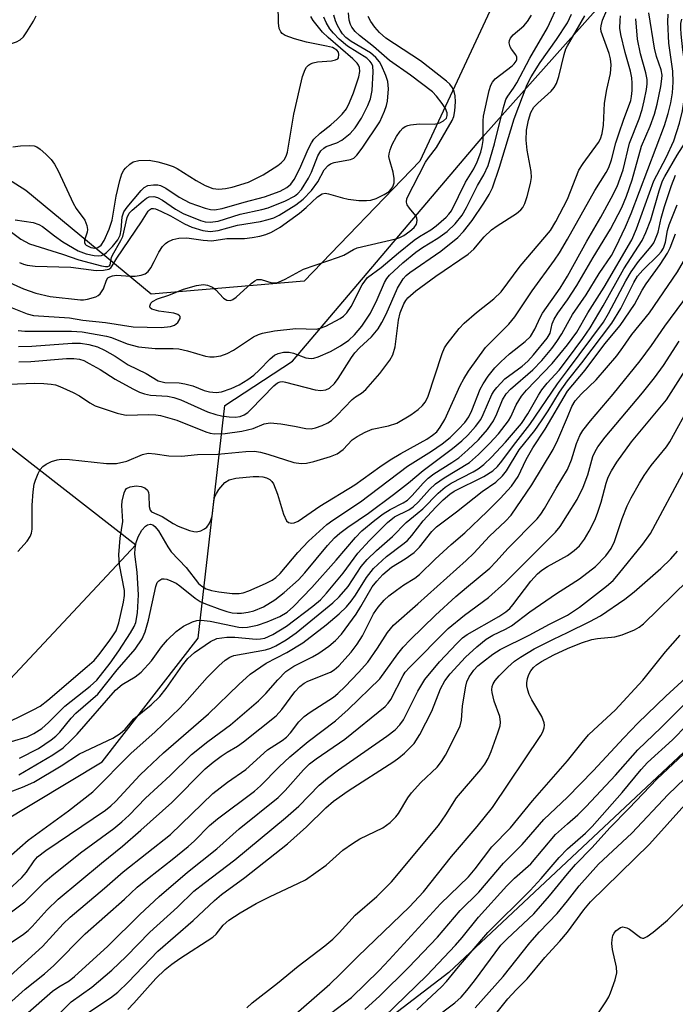
# Model space of a CAD drawing. Units: inches. Extents: x 1273764 to 1279764, y 521452 to 525452.
# Drawn here: x 1274895 to 1275021, y 523378 to 523567 of the extents above; entities that cross this region are included whole.
import ezdxf

# ---------------------------------------------------------------- set-up
doc = ezdxf.new("R2010")
doc.units = ezdxf.units.IN
doc.header["$MEASUREMENT"] = 0
for name, color, linetype in [('NTRL-Trees', 3, 'Continuous'), ('TRANS-Parking Lot', 4, 'Continuous'), ('Undefined', 1, 'Continuous')]:
    doc.layers.add(name, color=color, linetype=linetype)

msp = doc.modelspace()

# ---------------------------------------------------------------- linework, layer by layer
at = {"layer": 'NTRL-Trees'}
msp.add_lwpolyline([(1275411.48, 523791.31), (1274977.28, 523384.04), (1274938.22, 523354.09), (1274900.46, 523337.16), (1274875.72, 523351.49), (1274867.9, 523380.13), (1274884.83, 523408.78), (1274910.87, 523424.4), (1274929.25, 523448.1), (1274934.39, 523492.75), (1274947.33, 523501.23), (1274983.79, 523544.2), (1275050.86, 523619.46)], dxfattribs=at)
at = {"layer": 'TRANS-Parking Lot'}
msp.add_lwpolyline([(1274999.54, 523599.18), (1274971.76, 523539.57), (1274949.58, 523516.54), (1274920.22, 523514.08), (1274896.25, 523533.91), (1274823.67, 523579.9)], dxfattribs=at)
msp.add_polyline3d([(1274770.87, 523581.99, 0), (1274844.19, 523507.05, 0), (1274850.51, 523509.56, 0), (1274866.63, 523505.52, 0), (1274917.31, 523466.05, 0), (1274856.14, 523400.69, 0), (1274842.43, 523382.27, 0), (1274832.87, 523350.21, 0), (1274828.52, 523320.23, 0), (1274821, 523298.51, 0), (1274809.58, 523284.02, 0), (1274787.76, 523282.72, 0), (1274772.19, 523288.22, 0), (1274756.66, 523304.68, 0), (1274746.61, 523315.93, 0), (1274723.07, 523343.26, 0), (1274653.62, 523412.43, 0), (1274639.07, 523431.53, 0), (1274645.72, 523441.83, 0), (1274582.78, 523495.53, 0)], dxfattribs=at)
at = {"layer": 'Undefined'}
for points, elevation in [([(1274893.73, 523542.31), (1274895.19, 523542.49), (1274896.98, 523542.57), (1274897.83, 523542.49), (1274898.34, 523542.3), (1274899.01, 523541.85), (1274900.06, 523540.9), (1274901.06, 523539.89), (1274901.75, 523538.99), (1274902.43, 523537.68), (1274905.29, 523531.48), (1274905.91, 523530.47), (1274907.55, 523528.23), (1274907.92, 523527.25), (1274908.03, 523526.48), (1274907.98, 523525.96), (1274907.48, 523524.42), (1274907.47, 523523.94), (1274907.6, 523523.62), (1274907.77, 523523.44), (1274908.66, 523523.01), (1274909.43, 523522.87), (1274910.06, 523522.98), (1274910.65, 523523.42), (1274911.26, 523524.35), (1274912.2, 523526.54), (1274912.79, 523528.21), (1274913.55, 523532.85), (1274914.27, 523535.84), (1274914.66, 523537.12), (1274914.99, 523537.8), (1274915.32, 523538.23), (1274916.14, 523538.96), (1274916.83, 523539.39), (1274917.87, 523539.68), (1274919.85, 523539.72), (1274921.5, 523539.45), (1274923.14, 523538.98), (1274924.46, 523538.5), (1274925.23, 523538.12), (1274928.88, 523535.82), (1274930.63, 523534.87), (1274932.05, 523534.33), (1274933.21, 523534.19), (1274934.49, 523534.31), (1274935.79, 523534.57), (1274938.93, 523535.52), (1274941.71, 523536.91), (1274944.5, 523538.72), (1274945.17, 523539.23), (1274945.72, 523539.81), (1274946.09, 523540.49), (1274946.35, 523541.26), (1274947.62, 523548.57), (1274949.28, 523555.8), (1274949.73, 523557.14), (1274950.02, 523557.57), (1274950.38, 523557.92), (1274950.79, 523558.2), (1274951.28, 523558.4), (1274952.14, 523558.56), (1274954.81, 523558.78), (1274955.6, 523558.96), (1274956, 523559.19), (1274956.12, 523559.36), (1274956.24, 523560.01), (1274956.12, 523560.45), (1274955.85, 523560.82), (1274955.02, 523561.31), (1274953.88, 523561.62), (1274950.03, 523562.35), (1274947.72, 523562.97), (1274945.96, 523563.62), (1274945.33, 523564.03), (1274945.07, 523564.35), (1274944.8, 523564.98), (1274944.65, 523566.09), (1274944.5, 523573.07)], 344), ([(1274894.86, 523504), (1274897.39, 523504.08), (1274905.11, 523504.7), (1274906.68, 523504.67), (1274908.29, 523504.42), (1274909.95, 523503.96), (1274911.29, 523503.35), (1274913.37, 523502.16), (1274915.85, 523500.49), (1274919.27, 523498.84), (1274921.61, 523497.43), (1274922.85, 523497.15), (1274925.61, 523497.06), (1274926.68, 523496.9), (1274928.25, 523496.47), (1274930.39, 523495.62), (1274931.4, 523495.31), (1274932.68, 523495.22), (1274933.73, 523495.37), (1274935.59, 523495.97), (1274937.09, 523496.7), (1274938.77, 523497.71), (1274939.91, 523498.53), (1274940.96, 523499.47), (1274943.05, 523501.65), (1274943.9, 523502.34), (1274944.61, 523502.71), (1274945.64, 523502.94), (1274946.71, 523502.95), (1274947.52, 523502.75), (1274949.92, 523501.88), (1274950.9, 523501.76), (1274951.41, 523501.81), (1274952.22, 523502.05), (1274954.61, 523503.1), (1274956.51, 523504.15), (1274958.1, 523505.25), (1274959.2, 523506.25), (1274960.62, 523507.95), (1274961.54, 523509.24), (1274962.25, 523510.43), (1274963.56, 523513.01), (1274964.98, 523516.31), (1274965.42, 523517.04), (1274965.95, 523517.68), (1274968.5, 523520.05), (1274970.94, 523522.12), (1274972.25, 523523.03), (1274975.18, 523524.76), (1274976.94, 523526.05), (1274978.51, 523527.53), (1274979.82, 523529.21), (1274980.67, 523530.7), (1274982.8, 523534.87), (1274984, 523536.96), (1274984.8, 523538.75), (1274986.06, 523542.9), (1274987.75, 523549.85), (1274988.22, 523551.38), (1274988.57, 523552.03), (1274989.69, 523553.53), (1274990.32, 523554.53), (1274992.83, 523559.26), (1274996.18, 523565.08), (1274998.4, 523569.96)], 358), ([(1275000, 523532.29), (1275002.22, 523537.8), (1275003.05, 523539.12), (1275005.94, 523543.11), (1275006.34, 523543.84), (1275006.67, 523544.87), (1275006.92, 523546.44), (1275007.14, 523550.69), (1275007.58, 523553.3), (1275008.26, 523556.38), (1275008.38, 523558.04), (1275008.29, 523559.14), (1275008.04, 523560.21), (1275006.49, 523564.41), (1275006.41, 523564.95), (1275006.45, 523565.49), (1275006.74, 523566.57), (1275008.41, 523570.41)], 364), ([(1274891.84, 523516.86), (1274895.77, 523515.07), (1274898.17, 523514.23), (1274900.88, 523513.61), (1274906.68, 523512.96), (1274907.27, 523512.95), (1274908.08, 523513.07), (1274909.64, 523513.57), (1274910.1, 523513.82), (1274910.51, 523514.15), (1274911.11, 523515.07), (1274911.67, 523516.77), (1274911.95, 523517.16), (1274912.3, 523517.41), (1274912.85, 523517.59), (1274913.63, 523517.69), (1274916.31, 523517.5), (1274917.19, 523517.52), (1274918.31, 523517.69), (1274919.08, 523517.95), (1274919.68, 523518.43), (1274920.16, 523519.08), (1274920.83, 523520.29), (1274921.73, 523522.14), (1274922.42, 523523.19), (1274922.98, 523523.78), (1274923.43, 523524.11), (1274924.43, 523524.56), (1274925.57, 523524.77), (1274927.07, 523524.83), (1274930.23, 523524.39), (1274931.85, 523524.31), (1274934.75, 523524.72), (1274938.16, 523524.75), (1274939.62, 523524.9), (1274941.06, 523525.15), (1274942.2, 523525.5), (1274943.31, 523525.94), (1274945, 523526.93), (1274948.67, 523529.6), (1274949.98, 523530.69), (1274952.1, 523532.69), (1274953.05, 523533.29), (1274953.62, 523533.39), (1274954.25, 523533.31), (1274956.92, 523532.5), (1274958.03, 523532.25), (1274960.06, 523532.04), (1274961.5, 523531.98), (1274962.33, 523532.07), (1274963.34, 523532.4), (1274964.89, 523533.15), (1274965.84, 523533.76), (1274966.2, 523534.11), (1274966.57, 523534.66), (1274966.79, 523535.4), (1274966.84, 523536.2), (1274966.64, 523537.41), (1274965.89, 523539.87), (1274965.82, 523540.44), (1274965.86, 523540.96), (1274966.04, 523541.73), (1274966.44, 523542.75), (1274967.29, 523544.3), (1274967.94, 523545.27), (1274968.5, 523545.87), (1274968.93, 523546.18), (1274969.41, 523546.41), (1274969.95, 523546.54), (1274971.68, 523546.7), (1274974.5, 523546.65), (1274975.57, 523546.87), (1274976.28, 523547.25), (1274976.82, 523547.79), (1274976.99, 523548.32), (1274976.94, 523548.83), (1274976.63, 523549.62), (1274976, 523550.61), (1274974.95, 523552.01), (1274974.17, 523552.83), (1274969.96, 523556.01), (1274965.94, 523558.85), (1274962.83, 523561.5), (1274960.14, 523563.62), (1274959.37, 523564.4), (1274958.72, 523565.26), (1274958.46, 523565.72), (1274958.2, 523566.55), (1274958.08, 523567.98)], 352), ([(1275000, 523490.49), (1275000.86, 523492.52), (1275001.52, 523493.62), (1275002.68, 523494.94), (1275005.52, 523497.61), (1275009.46, 523502.22), (1275010.66, 523503.81), (1275012.34, 523506.32), (1275015.75, 523510.51), (1275021.11, 523518.31), (1275022.27, 523520.3), (1275025.59, 523526.62), (1275026.19, 523528.15), (1275027.08, 523531.47), (1275027.71, 523533.33), (1275031.49, 523540.97), (1275032.57, 523543.5), (1275034.4, 523548.47), (1275037.2, 523554.34), (1275039.67, 523558.04), (1275047.66, 523568.5)], 384), ([(1275000, 523512.99), (1275001.81, 523515.72), (1275004.92, 523521.06), (1275008.26, 523526.51), (1275010.47, 523530.67), (1275011.35, 523532.86), (1275012.39, 523535.95), (1275014.23, 523542.4), (1275015.86, 523546.23), (1275016.67, 523548.56), (1275017.18, 523550.5), (1275017.9, 523553.89), (1275018.13, 523555.3), (1275018.14, 523556.05), (1275017.95, 523557.06), (1275017.07, 523559.62), (1275016.68, 523561.23), (1275015.63, 523568)], 370), ([(1274872.67, 523566.77), (1274873.91, 523566.2), (1274875.09, 523565.51), (1274877.57, 523563.7), (1274878.79, 523563.05), (1274880.19, 523562.72), (1274883.08, 523562.58), (1274883.83, 523562.43), (1274884.21, 523562.19), (1274884.5, 523561.85), (1274885.17, 523560.48), (1274885.56, 523560.04), (1274886.1, 523560.08), (1274888.21, 523560.94), (1274890.43, 523561.3), (1274893.31, 523562.03), (1274894.43, 523562.4), (1274895.17, 523562.79), (1274895.77, 523563.39), (1274896.45, 523564.35), (1274897.72, 523566.37), (1274898.21, 523567.43)], 342), ([(1274890.89, 523527.85), (1274895.27, 523524.63), (1274896.92, 523523.72), (1274903.23, 523521.75), (1274906.38, 523520.67), (1274910.76, 523519.51), (1274911.53, 523519.36), (1274911.97, 523519.36), (1274912.25, 523519.49), (1274912.39, 523519.68), (1274912.66, 523521.07), (1274912.83, 523521.55), (1274914.45, 523524.35), (1274914.8, 523525.11), (1274915.65, 523528.76), (1274916.03, 523529.58), (1274916.6, 523530.16), (1274918.73, 523531.97), (1274919.38, 523532.46), (1274919.84, 523532.69), (1274920.75, 523532.78), (1274921.46, 523532.61), (1274922.41, 523532.07), (1274924.91, 523530.35), (1274926.41, 523529.53), (1274929.68, 523528.2), (1274930.62, 523527.94), (1274931.57, 523527.86), (1274933.09, 523528.06), (1274937.3, 523529.42), (1274941.44, 523530.28), (1274942.69, 523530.62), (1274946.01, 523531.93), (1274947.71, 523532.87), (1274948.34, 523533.37), (1274949.04, 523534.13), (1274950.43, 523536.27), (1274951, 523537.43), (1274952.17, 523540.56), (1274952.74, 523541.53), (1274953.33, 523542.07), (1274953.79, 523542.33), (1274955.82, 523543.04), (1274956.81, 523543.56), (1274958.38, 523544.85), (1274959.31, 523545.92), (1274960.55, 523547.8), (1274961.77, 523550.19), (1274962.29, 523551.52), (1274962.59, 523553.06), (1274962.82, 523556.64), (1274962.7, 523557.75), (1274962.46, 523558.33), (1274962.15, 523558.74), (1274961.55, 523559.26), (1274957.87, 523561.59), (1274956.29, 523562.93), (1274955.17, 523564.1), (1274954.51, 523564.92), (1274953.77, 523566.11), (1274953.34, 523567.15)], 348), ([(1274892.67, 523511.81), (1274896.52, 523510.3), (1274897.72, 523509.95), (1274904.62, 523509.5), (1274907.15, 523509.05), (1274911.53, 523508.61), (1274916.81, 523507.78), (1274922.17, 523507.69), (1274923.94, 523507.85), (1274924.73, 523508.14), (1274925.33, 523508.63), (1274925.79, 523509.42), (1274925.79, 523509.77), (1274925.69, 523509.92), (1274925.33, 523510.16), (1274924.58, 523510.41), (1274921.7, 523510.79), (1274920.37, 523511.17), (1274920.05, 523511.44), (1274919.98, 523511.78), (1274920.17, 523512.35), (1274920.48, 523512.68), (1274921.44, 523513.16), (1274923.62, 523513.87), (1274926.43, 523515.02), (1274928.91, 523515.7), (1274930.29, 523515.91), (1274931.07, 523515.81), (1274932.02, 523515.39), (1274932.65, 523514.92), (1274934.13, 523513.31), (1274934.77, 523512.94), (1274935.44, 523512.87), (1274935.89, 523513.04), (1274936.57, 523513.49), (1274939.43, 523516.11), (1274940.11, 523516.62), (1274940.58, 523516.85), (1274941.32, 523516.88), (1274943.37, 523516.24), (1274944.1, 523516.22), (1274944.62, 523516.34), (1274945.9, 523516.91), (1274949.45, 523518.88), (1274956.14, 523521.12), (1274957.16, 523521.56), (1274959.02, 523522.62), (1274959.75, 523522.94), (1274967.11, 523524.67), (1274967.93, 523524.95), (1274968.67, 523525.33), (1274969.83, 523526.11), (1274970.64, 523526.84), (1274971.07, 523527.48), (1274971.25, 523528.17), (1274971.18, 523528.62), (1274970.95, 523529.06), (1274969.74, 523530.54), (1274969.3, 523531.2), (1274969.15, 523531.66), (1274969.27, 523532.42), (1274972.85, 523539.36), (1274973.41, 523540.2), (1274974.94, 523542.19), (1274977.94, 523547.33), (1274978.24, 523548.08), (1274978.46, 523549.19), (1274978.58, 523550.91), (1274978.5, 523552.04), (1274978.31, 523552.87), (1274977.97, 523553.63), (1274977.45, 523554.29), (1274976.83, 523554.87), (1274971.89, 523558.77), (1274965.2, 523563.14), (1274963.98, 523564.19), (1274963.1, 523565.2), (1274962.34, 523566.31), (1274961.82, 523567.29)], 354), ([(1274894.2, 523528.33), (1274897.66, 523527.78), (1274898.74, 523527.44), (1274899.46, 523527), (1274901.71, 523525.25), (1274903.33, 523524.11), (1274906.25, 523522.39), (1274907.77, 523521.79), (1274909.3, 523521.44), (1274910.16, 523521.4), (1274910.71, 523521.48), (1274911.15, 523521.64), (1274911.7, 523522.03), (1274912.86, 523523.19), (1274913.87, 523524.47), (1274914.31, 523525.37), (1274914.51, 523526.38), (1274914.67, 523528.85), (1274915, 523529.83), (1274915.64, 523530.74), (1274918.32, 523533.91), (1274918.94, 523534.51), (1274919.64, 523534.9), (1274920.69, 523535.04), (1274921.51, 523534.99), (1274922.04, 523534.87), (1274923.03, 523534.39), (1274925.62, 523532.68), (1274927.65, 523531.57), (1274930.57, 523530.55), (1274931.63, 523530.31), (1274932.41, 523530.25), (1274933.88, 523530.46), (1274938.09, 523531.68), (1274941.98, 523532.7), (1274944.98, 523533.82), (1274946.27, 523534.48), (1274947.01, 523535.12), (1274947.63, 523536.01), (1274948.72, 523538.13), (1274950.34, 523541.88), (1274950.98, 523543.07), (1274951.44, 523543.74), (1274952.65, 523544.94), (1274954.69, 523546.49), (1274955.92, 523547.57), (1274956.87, 523548.56), (1274957.66, 523549.6), (1274958.27, 523550.79), (1274959, 523552.65), (1274960.02, 523555.71), (1274960.24, 523556.74), (1274960.16, 523557.47), (1274959.99, 523557.92), (1274959.71, 523558.36), (1274958.9, 523559.18), (1274954.18, 523563.26), (1274953.11, 523564.29), (1274951.29, 523566.52), (1274950.87, 523567.25)], 346), ([(1274894.76, 523507.07), (1274896.02, 523506.94), (1274905, 523506.97), (1274907, 523506.83), (1274911.67, 523506.04), (1274912.65, 523505.73), (1274915.67, 523504.54), (1274917.81, 523503.98), (1274921.03, 523503.67), (1274924.49, 523503.66), (1274925.57, 523503.59), (1274927.19, 523503.23), (1274930.68, 523502.2), (1274931.49, 523502.06), (1274932.3, 523502.02), (1274933.62, 523502.21), (1274934.83, 523502.69), (1274936, 523503.35), (1274939.86, 523505.86), (1274940.8, 523506.33), (1274941.58, 523506.58), (1274943.9, 523507.02), (1274947.97, 523507.48), (1274951.93, 523507.37), (1274952.64, 523507.53), (1274953.7, 523507.95), (1274956.48, 523509.39), (1274957.13, 523509.86), (1274957.73, 523510.48), (1274958.55, 523511.68), (1274960.68, 523515.85), (1274961.17, 523516.58), (1274961.73, 523517.24), (1274964.34, 523519.14), (1274967.66, 523521.99), (1274970.64, 523524.41), (1274971.67, 523525.12), (1274973.83, 523526.39), (1274974.88, 523527.16), (1274976.8, 523528.82), (1274977.32, 523529.38), (1274977.78, 523530.06), (1274980.48, 523535.55), (1274982.1, 523538.08), (1274982.69, 523539.39), (1274983.39, 523541.27), (1274983.68, 523542.36), (1274983.84, 523543.53), (1274983.85, 523547.29), (1274983.93, 523548.16), (1274985.04, 523553.06), (1274985.34, 523554.12), (1274985.63, 523554.7), (1274986.19, 523555.32), (1274989.42, 523557.8), (1274989.82, 523558.19), (1274990.19, 523558.72), (1274990.29, 523559.04), (1274990.29, 523559.48), (1274990.1, 523559.9), (1274989.3, 523561), (1274989.05, 523561.47), (1274988.87, 523562.21), (1274988.9, 523562.69), (1274989.1, 523563.14), (1274989.61, 523563.75), (1274991.63, 523565.47), (1274992.37, 523566.31), (1274993.16, 523567.54)], 356), ([(1274894.91, 523501.08), (1274897.17, 523501.17), (1274904.05, 523501.75), (1274905.44, 523501.73), (1274906.53, 523501.6), (1274907.34, 523501.33), (1274908.39, 523500.8), (1274910.46, 523499.61), (1274913.33, 523497.78), (1274916.71, 523495.9), (1274918.01, 523495.27), (1274919, 523494.94), (1274920.15, 523494.71), (1274923.35, 523494.5), (1274924.59, 523494.26), (1274925.91, 523493.78), (1274931.05, 523491.53), (1274932.64, 523490.99), (1274933.75, 523490.73), (1274935.19, 523490.54), (1274936.33, 523490.49), (1274937.33, 523490.64), (1274938.04, 523490.93), (1274938.75, 523491.4), (1274939.37, 523491.96), (1274943.75, 523496.51), (1274944.47, 523497.06), (1274944.97, 523497.26), (1274945.49, 523497.3), (1274946.01, 523497.21), (1274951.7, 523495.72), (1274952.74, 523495.61), (1274953.73, 523495.72), (1274954.43, 523496.05), (1274955.41, 523496.97), (1274956.1, 523497.91), (1274958.62, 523501.91), (1274959.28, 523502.84), (1274960.15, 523503.78), (1274962.49, 523505.9), (1274963.72, 523507.41), (1274964.48, 523508.64), (1274965.28, 523510.23), (1274967.43, 523515.23), (1274968.51, 523517), (1274969.11, 523517.64), (1274969.79, 523518.2), (1274975.74, 523522.27), (1274979.01, 523524.94), (1274980.07, 523526.06), (1274981.73, 523528.17), (1274984.01, 523531.47), (1274985.05, 523533.13), (1274985.64, 523534.41), (1274987, 523538.39), (1274989.82, 523547.69), (1274992.28, 523554.22), (1274993.07, 523555.73), (1274994.77, 523558.49), (1274997.89, 523562.85), (1275000, 523566.08)], 360), ([(1274895.04, 523520.14), (1274895.79, 523519.81), (1274896.5, 523519.61), (1274898.04, 523519.43), (1274904.84, 523519.21), (1274909.74, 523518.61), (1274911.13, 523518.65), (1274912.14, 523518.88), (1274912.51, 523519.13), (1274912.79, 523519.46), (1274913.66, 523520.96), (1274918.41, 523527.93), (1274919.66, 523529.95), (1274919.94, 523530.24), (1274920.32, 523530.45), (1274920.7, 523530.47), (1274921.11, 523530.39), (1274922.12, 523529.99), (1274923.94, 523529.1), (1274926.61, 523527.57), (1274928.04, 523526.92), (1274930.15, 523526.23), (1274931.58, 523526.08), (1274933.09, 523526.29), (1274936.82, 523527.3), (1274941.21, 523528), (1274942.65, 523528.34), (1274943.76, 523528.72), (1274944.76, 523529.17), (1274947.98, 523531.2), (1274949.38, 523532.27), (1274950.98, 523533.92), (1274952.19, 523535.6), (1274953.43, 523537.86), (1274954.15, 523538.7), (1274954.59, 523539.01), (1274955.31, 523539.29), (1274958.44, 523539.84), (1274959.08, 523540.15), (1274959.66, 523540.67), (1274960.7, 523542.06), (1274964.05, 523547.07), (1274964.98, 523549.12), (1274965.36, 523550.21), (1274965.56, 523551.06), (1274965.73, 523553.42), (1274965.62, 523554.81), (1274965.23, 523555.96), (1274964.4, 523557.86), (1274963.99, 523558.6), (1274963.3, 523559.43), (1274962.28, 523560.29), (1274958.6, 523562.5), (1274957.56, 523563.27), (1274956.92, 523563.98), (1274956.46, 523564.64), (1274955.93, 523565.57), (1274955.55, 523566.47), (1274955.28, 523567.52)], 350), ([(1275000, 523566.08), (1275000.77, 523567.71)], 360), ([(1275000, 523508.42), (1275001.01, 523510.18), (1275003.59, 523513.96), (1275006.12, 523518.03), (1275008.43, 523521.48), (1275009.28, 523523.04), (1275011.12, 523526.95), (1275012.2, 523529.49), (1275018.63, 523546.41), (1275019.35, 523548.69), (1275019.82, 523550.7), (1275020.16, 523552.63), (1275020.3, 523554.72), (1275020.2, 523556.77), (1275019.46, 523562.16), (1275019.25, 523566.25), (1275019.3, 523567.69)], 372), ([(1275000, 523561.66), (1275003.38, 523567.42)], 362), ([(1275000, 523524.6), (1275005.28, 523533.94), (1275007.42, 523537.36), (1275007.94, 523538.33), (1275008.47, 523539.82), (1275009.31, 523543.09), (1275009.9, 523544.99), (1275010.73, 523547.42), (1275012.16, 523551.19), (1275012.31, 523551.97), (1275012.4, 523553.08), (1275012.43, 523554.48), (1275012.36, 523555.49), (1275012.08, 523556.77), (1275011.06, 523560.35), (1275010.23, 523563.85), (1275010.07, 523565.02), (1275010.09, 523566.51), (1275010.21, 523567.38)], 366), ([(1275000, 523480.43), (1275000.78, 523482.33), (1275001.76, 523485.43), (1275002.42, 523486.95), (1275002.98, 523487.93), (1275004.46, 523489.8), (1275008.81, 523494.91), (1275013.94, 523501.27), (1275016.14, 523504.2), (1275018.7, 523507.93), (1275022.16, 523512.58), (1275023.1, 523514), (1275025.34, 523518.55), (1275028.12, 523523.38), (1275030.57, 523530.08), (1275033.96, 523536.72), (1275035.46, 523540.5), (1275038.36, 523547.08), (1275040.25, 523552.29), (1275041.09, 523553.98), (1275043.2, 523557.07), (1275046.72, 523561.19), (1275050.97, 523567.18)], 386), ([(1275000, 523501.59), (1275002.98, 523505.58), (1275004.34, 523507.6), (1275006.85, 523511.84), (1275010.8, 523518.91), (1275014.35, 523524.33), (1275015.07, 523525.9), (1275016, 523528.31), (1275017.59, 523533.86), (1275018.24, 523535.76), (1275018.67, 523536.61), (1275021.04, 523540.67), (1275022.67, 523543.22), (1275023.29, 523544.48), (1275023.72, 523545.81), (1275024.17, 523547.72), (1275024.94, 523553.67), (1275024.99, 523555.5), (1275024.63, 523561.09), (1275024.69, 523562.5), (1275025.05, 523563.87), (1275025.68, 523565.43), (1275026.47, 523566.83)], 376), ([(1275000, 523517.54), (1275003.71, 523524.19), (1275006.41, 523528.82), (1275008.4, 523532.45), (1275009.52, 523534.72), (1275010.67, 523537.88), (1275011.94, 523543.03), (1275013.73, 523547.68), (1275014.31, 523549.48), (1275014.72, 523551.09), (1275015.15, 523553.27), (1275015.28, 523554.36), (1275015.27, 523555.19), (1275015.07, 523556.5), (1275014.02, 523560.11), (1275013.41, 523562.96), (1275013.11, 523566.8)], 368), ([(1275000, 523504.32), (1275001.83, 523506.78), (1275003.95, 523510.5), (1275007.05, 523515.38), (1275012.33, 523524.46), (1275013.26, 523526.56), (1275016.6, 523535.75), (1275018.96, 523540.25), (1275020.41, 523543.45), (1275021.46, 523546.82), (1275022.09, 523549.21), (1275022.41, 523551.34), (1275022.8, 523554.8), (1275022.75, 523556.44), (1275022.13, 523560.88), (1275021.81, 523563.87), (1275021.72, 523565.06), (1275021.76, 523565.93), (1275021.94, 523566.76)], 374), ([(1274891.23, 523496.74), (1274897.99, 523497), (1274899.66, 523496.96), (1274901.09, 523496.82), (1274901.93, 523496.66), (1274902.72, 523496.39), (1274905.3, 523495.23), (1274906.55, 523494.56), (1274908.5, 523493.24), (1274909.51, 523492.67), (1274913.72, 523491.26), (1274914.57, 523491.03), (1274915.44, 523490.89), (1274919.8, 523491.02), (1274921.17, 523490.94), (1274922.02, 523490.8), (1274925.17, 523489.91), (1274930.75, 523487.69), (1274931.56, 523487.44), (1274932.39, 523487.3), (1274934.45, 523487.36), (1274937.64, 523487.81), (1274939.77, 523488.33), (1274941.93, 523489.19), (1274943.06, 523489.39), (1274945.11, 523489.2), (1274947.74, 523488.78), (1274949.91, 523488.31), (1274950.91, 523488.26), (1274951.72, 523488.43), (1274953.05, 523488.91), (1274954.08, 523489.39), (1274954.79, 523489.83), (1274955.85, 523490.79), (1274958.77, 523493.86), (1274959.43, 523494.38), (1274960.56, 523495.07), (1274961.4, 523495.82), (1274964.07, 523498.84), (1274966, 523501.42), (1274966.53, 523502.42), (1274967.03, 523503.99), (1274967.67, 523509.05), (1274967.97, 523510.45), (1274968.65, 523512.19), (1274969.02, 523512.82), (1274969.45, 523513.36), (1274970.96, 523514.69), (1274974.81, 523517.54), (1274981.01, 523521.72), (1274982.08, 523522.71), (1274984.08, 523525.05), (1274985.45, 523526.36), (1274986.56, 523527.18), (1274990.28, 523529.55), (1274991.09, 523530.21), (1274991.47, 523530.68), (1274991.83, 523531.43), (1274992.27, 523532.79), (1274992.97, 523535.28), (1274993.14, 523536.4), (1274993.07, 523537.56), (1274992.33, 523541.64), (1274992.11, 523543.56), (1274992.18, 523545.52), (1274992.54, 523547.42), (1274993.03, 523548.88), (1274993.6, 523549.87), (1274994.37, 523550.67), (1274996.9, 523552.97), (1274997.46, 523553.66), (1274997.92, 523554.41), (1274998.39, 523555.78), (1274999.37, 523560.01), (1274999.71, 523561.05), (1275000, 523561.66)], 362), ([(1275000, 523499.45), (1275006.91, 523508.7), (1275007.9, 523510.34), (1275011.18, 523516.6), (1275012.2, 523518.36), (1275013.63, 523520.32), (1275016.07, 523523.21), (1275016.55, 523523.91), (1275016.92, 523524.65), (1275017.37, 523525.93), (1275017.99, 523528.61), (1275018.61, 523530.87), (1275019.95, 523534.86), (1275020.73, 523536.86)], 378), ([(1274894.7, 523464.75), (1274896.46, 523466.69), (1274897.09, 523467.62), (1274897.33, 523468.25), (1274897.45, 523469.03), (1274897.48, 523473.6), (1274897.65, 523476.2), (1274897.83, 523477.63), (1274898.06, 523478.43), (1274898.61, 523479.71), (1274899.01, 523480.43), (1274899.51, 523481.05), (1274900.16, 523481.5), (1274901.16, 523481.96), (1274902.21, 523482.31), (1274903.01, 523482.44), (1274904.61, 523482.37), (1274911.72, 523481.58), (1274913.59, 523481.6), (1274915.56, 523482.03), (1274918.6, 523483.36), (1274919.65, 523483.56), (1274921.02, 523483.47), (1274923.65, 523483.05), (1274926.04, 523482.98), (1274929.15, 523483.31), (1274933, 523483.42), (1274938.42, 523483.92), (1274940.08, 523483.95), (1274941.18, 523483.77), (1274942.58, 523483.4), (1274947.6, 523481.8), (1274949.02, 523481.59), (1274949.99, 523481.66), (1274951.44, 523482), (1274954.61, 523482.94), (1274955.89, 523483.46), (1274957.04, 523484.3), (1274958.75, 523486.15), (1274959.71, 523486.8), (1274961.26, 523487.61), (1274962.6, 523488.19), (1274965.75, 523488.84), (1274967.32, 523489.35), (1274970, 523490.94), (1274971.39, 523491.94), (1274972.23, 523492.69), (1274972.74, 523493.35), (1274973.24, 523494.34), (1274976.03, 523502.7), (1274976.49, 523503.77), (1274976.94, 523504.51), (1274979.28, 523507.46), (1274980.23, 523508.52), (1274982.59, 523510.53), (1274985.94, 523513.14), (1274987.3, 523514.53), (1274990.99, 523519.43), (1274996.74, 523526.23), (1274997.81, 523527.97), (1275000, 523532.29)], 364), ([(1275000, 523497.42), (1275002.77, 523500.87), (1275008.55, 523508.48), (1275010.27, 523511.33), (1275012.71, 523516.29), (1275013.43, 523517.5), (1275014.44, 523518.66), (1275017.48, 523521.59), (1275018, 523522.2), (1275018.42, 523522.89), (1275018.79, 523524), (1275019.2, 523526.25), (1275019.48, 523527.35), (1275021.04, 523531.16)], 380), ([(1274890.75, 523431), (1274897.65, 523434.42), (1274898.95, 523435.13), (1274900.45, 523436.27), (1274908.01, 523442.68), (1274909.31, 523443.88), (1274910.24, 523444.95), (1274912.2, 523447.54), (1274913.06, 523448.74), (1274913.54, 523449.56), (1274914.06, 523451.04), (1274914.98, 523455.05), (1274915.14, 523456.29), (1274915.11, 523457.29), (1274914.2, 523462.18), (1274914.08, 523464.11), (1274914.34, 523467.31), (1274914.8, 523470.51), (1274914.66, 523473.57), (1274914.7, 523474.4), (1274915.06, 523475.96), (1274915.26, 523476.42), (1274915.55, 523476.79), (1274916.23, 523477.14), (1274917.35, 523477.31), (1274918.35, 523477.22), (1274919.02, 523476.95), (1274919.53, 523476.5), (1274919.75, 523476.08), (1274919.83, 523475.55), (1274919.86, 523473.35), (1274920.07, 523472.68), (1274920.34, 523472.37), (1274922.35, 523471.47), (1274924.44, 523470.11), (1274925.45, 523469.6), (1274927.6, 523468.79), (1274928.41, 523468.58), (1274928.95, 523468.53), (1274929.74, 523468.71), (1274930.48, 523469.08), (1274930.9, 523469.42), (1274931.38, 523470.02), (1274931.71, 523470.72), (1274931.91, 523471.49), (1274932.23, 523474.28), (1274932.41, 523475.1), (1274932.78, 523475.88), (1274933.24, 523476.62), (1274934.34, 523477.95), (1274935.22, 523478.49), (1274936.5, 523478.8), (1274939.81, 523479.13), (1274940.89, 523479.14), (1274941.63, 523479.05), (1274942.33, 523478.86), (1274942.96, 523478.55), (1274943.39, 523478.16), (1274943.7, 523477.69), (1274944.45, 523475.75), (1274945.62, 523471.87), (1274946.2, 523470.61), (1274946.54, 523470.28), (1274947.2, 523470.14), (1274947.68, 523470.22), (1274948.4, 523470.56), (1274952.58, 523473.46), (1274959.3, 523477.51), (1274964.08, 523480.97), (1274966.07, 523482.29), (1274968.09, 523483.54), (1274973.1, 523486.3), (1274974.18, 523487.01), (1274974.97, 523487.7), (1274975.66, 523488.55), (1274976.54, 523490.01), (1274979.47, 523496.54), (1274980.15, 523497.83), (1274981.08, 523499.28), (1274984.3, 523503.85), (1274988.8, 523508.34), (1274989.96, 523509.69), (1274993.27, 523514.72), (1274997.56, 523520.55), (1274998.51, 523522.01), (1275000, 523524.6)], 366), ([(1275000, 523495.45), (1275003.4, 523499.5), (1275007.17, 523504.53), (1275010.15, 523508.03), (1275012.88, 523512.05), (1275014.36, 523514.83), (1275015.11, 523516.07), (1275017.77, 523519.75), (1275019.19, 523521.9), (1275019.68, 523522.91), (1275020.71, 523525.63)], 382), ([(1274893.52, 523428.31), (1274896.46, 523429.2), (1274897.78, 523429.88), (1274899.3, 523430.83), (1274900.61, 523431.95), (1274903.72, 523435.07), (1274908.59, 523438.9), (1274909.84, 523440.11), (1274912.37, 523443.35), (1274914.05, 523445.73), (1274916.3, 523449.14), (1274916.99, 523450.39), (1274917.29, 523451.12), (1274917.62, 523452.97), (1274917.85, 523456.45), (1274917.54, 523460.81), (1274917.15, 523464.26), (1274917.16, 523465.35), (1274917.35, 523466.49), (1274917.74, 523467.58), (1274918.48, 523468.81), (1274919.18, 523469.6), (1274919.57, 523469.87), (1274920.12, 523470), (1274920.57, 523469.85), (1274920.96, 523469.54), (1274921.66, 523468.68), (1274923.43, 523465.62), (1274924.1, 523464.67), (1274926.94, 523461.69), (1274929.32, 523458.61), (1274929.94, 523458.08), (1274930.79, 523457.6), (1274931.8, 523457.26), (1274933.2, 523457.01), (1274935.75, 523456.68), (1274937.11, 523456.66), (1274937.87, 523456.82), (1274938.94, 523457.21), (1274942.13, 523458.58), (1274943.42, 523459.22), (1274944.15, 523459.73), (1274944.96, 523460.51), (1274948.38, 523464.55), (1274950.41, 523466.75), (1274953.91, 523469.91), (1274955.08, 523470.76), (1274960.39, 523474.29), (1274969.34, 523481.11), (1274973.96, 523483.98), (1274976.03, 523485.4), (1274977.53, 523486.58), (1274979.17, 523488.19), (1274980.38, 523489.49), (1274981.12, 523490.54), (1274981.67, 523491.74), (1274983.3, 523495.85), (1274983.85, 523496.87), (1274984.8, 523498.33), (1274986.08, 523499.92), (1274987.27, 523501.12), (1274988.93, 523502.62), (1274991.9, 523504.96), (1274992.91, 523505.96), (1274993.78, 523507.34), (1274994.76, 523509.59), (1274995.21, 523510.41), (1274998.6, 523515.23), (1275000, 523517.54)], 368), ([(1274895.04, 523425.16), (1274898.66, 523427.01), (1274901.09, 523428.66), (1274901.99, 523429.38), (1274902.74, 523430.12), (1274904.9, 523432.77), (1274905.8, 523433.75), (1274910.03, 523437.39), (1274913.76, 523442.05), (1274917.16, 523446.03), (1274918.53, 523448.01), (1274919.1, 523449.32), (1274919.77, 523451.56), (1274921.15, 523458.05), (1274921.42, 523458.77), (1274921.71, 523459.15), (1274922.3, 523459.48), (1274922.77, 523459.53), (1274923.26, 523459.43), (1274924.02, 523459.15), (1274925.02, 523458.66), (1274925.76, 523458.19), (1274928.69, 523455.77), (1274929.61, 523455.15), (1274930.67, 523454.68), (1274933.42, 523453.69), (1274934.77, 523453.25), (1274935.8, 523453.01), (1274936.71, 523452.91), (1274937.54, 523452.92), (1274938.85, 523453.11), (1274939.93, 523453.39), (1274941.75, 523454.12), (1274943.93, 523455.48), (1274945.74, 523456.86), (1274948.5, 523459.31), (1274949.69, 523460.63), (1274954.03, 523465.88), (1274955.4, 523467.35), (1274956.4, 523468.28), (1274957.91, 523469.43), (1274961.89, 523472.06), (1274966.68, 523475.66), (1274969.56, 523477.92), (1274972.38, 523480.29), (1274978.02, 523484.46), (1274979.75, 523485.92), (1274980.91, 523487.01), (1274982.43, 523488.68), (1274983.4, 523490.01), (1274983.9, 523490.97), (1274985.52, 523494.81), (1274985.95, 523495.53), (1274986.46, 523496.2), (1274988.03, 523497.84), (1274991.32, 523500.28), (1274992.44, 523501.23), (1274993.52, 523502.44), (1274996.12, 523505.6), (1274996.68, 523506.56), (1274997.11, 523508.36), (1274997.46, 523509.24), (1274998.2, 523510.43), (1275000, 523512.99)], 370), ([(1274894.91, 523421.93), (1274901.44, 523425.74), (1274903.38, 523427.14), (1274904.87, 523428.49), (1274906.07, 523429.71), (1274913.4, 523438.14), (1274914.69, 523439.23), (1274917.18, 523440.73), (1274918.32, 523441.59), (1274920.29, 523443.78), (1274922.26, 523446.49), (1274923.35, 523447.82), (1274925.05, 523449.44), (1274926.43, 523450.4), (1274928.18, 523451.29), (1274929.01, 523451.52), (1274929.86, 523451.59), (1274931.56, 523451.4), (1274937.07, 523450.23), (1274937.79, 523450.16), (1274938.73, 523450.23), (1274940.6, 523450.64), (1274942.48, 523451.25), (1274944.91, 523452.27), (1274946.31, 523453.14), (1274947.52, 523454.23), (1274951.03, 523457.83), (1274955.69, 523463.05), (1274959.38, 523467.41), (1274960.63, 523468.67), (1274963.13, 523470.73), (1274964.72, 523471.93), (1274966.08, 523472.77), (1274968.54, 523474.07), (1274969.34, 523474.59), (1274970.29, 523475.47), (1274972.34, 523477.82), (1274973.3, 523478.77), (1274974.4, 523479.6), (1274977.86, 523481.79), (1274979.19, 523482.72), (1274980.94, 523484.22), (1274982.95, 523486.14), (1274984.67, 523488.1), (1274985.83, 523489.81), (1274986.5, 523491.11), (1274987.57, 523493.79), (1274988.25, 523494.94), (1274989.12, 523495.86), (1274993.39, 523499.56), (1274995.09, 523501.35), (1274997.03, 523503.67), (1274998.01, 523504.99), (1274998.97, 523506.46), (1275000, 523508.42)], 372), ([(1274890.79, 523417.76), (1274895.58, 523419.57), (1274897.79, 523420.53), (1274902.99, 523423.69), (1274906.52, 523425.98), (1274912.9, 523428.99), (1274914.34, 523429.83), (1274915.28, 523430.67), (1274916.96, 523432.65), (1274920.23, 523435.34), (1274921.91, 523436.98), (1274923.12, 523438.48), (1274926.25, 523442.98), (1274927.28, 523444.26), (1274928.58, 523445.37), (1274931.64, 523447.49), (1274932.86, 523448.04), (1274934.72, 523448.31), (1274936.31, 523448.31), (1274940.4, 523447.94), (1274941.23, 523447.98), (1274942.02, 523448.15), (1274943.54, 523448.85), (1274946.2, 523450.43), (1274951.22, 523454.26), (1274952.69, 523455.5), (1274953.88, 523456.73), (1274957.02, 523460.61), (1274959.84, 523464.4), (1274962.1, 523466.86), (1274965.53, 523470.33), (1274966.86, 523471.37), (1274969.61, 523472.73), (1274970.48, 523473.3), (1274971.47, 523474.24), (1274973.57, 523476.65), (1274974.75, 523477.74), (1274976.38, 523478.87), (1274981.25, 523481.79), (1274983, 523483.32), (1274985.1, 523485.41), (1274986.8, 523487.27), (1274988.73, 523489.77), (1274989.2, 523490.58), (1274990.17, 523492.83), (1274991.23, 523494.54), (1274992.19, 523495.65), (1274997.11, 523500.76), (1275000, 523504.32)], 374), ([(1275000, 523471.76), (1275001.85, 523474.73), (1275003.04, 523477.04), (1275003.91, 523479.46), (1275004.89, 523482.95), (1275005.31, 523483.92), (1275005.82, 523484.83), (1275007.23, 523486.66), (1275014.41, 523495.16), (1275016.73, 523498.03), (1275018.41, 523500.37), (1275021.45, 523505.07)], 388), ([(1275000, 523463.99), (1275001.33, 523464.92), (1275002.3, 523465.82), (1275003.3, 523467.1), (1275004.19, 523468.62), (1275005.26, 523470.75), (1275005.8, 523472.08), (1275006.48, 523474.22), (1275007.43, 523477.84), (1275007.81, 523478.97), (1275008.43, 523480.18), (1275009.46, 523481.85), (1275012.3, 523485.79), (1275018.97, 523493.83), (1275024.34, 523502.21)], 390), ([(1274893.52, 523406.58), (1274896.69, 523409.41), (1274904.38, 523415.04), (1274909.07, 523418.68), (1274916.45, 523426.1), (1274920.96, 523430.09), (1274925.77, 523434.74), (1274927.17, 523436.23), (1274930.98, 523440.59), (1274933.22, 523442.85), (1274934.44, 523443.94), (1274935.34, 523444.52), (1274936.12, 523444.8), (1274942.17, 523445.89), (1274943.15, 523446.21), (1274944.15, 523446.68), (1274946.13, 523447.84), (1274948.01, 523449.13), (1274955.06, 523454.89), (1274956.27, 523456.08), (1274957.98, 523458.04), (1274960.51, 523461.89), (1274961.64, 523463.22), (1274963.41, 523464.91), (1274966.47, 523467.63), (1274969.1, 523470.28), (1274971.25, 523472), (1274972.31, 523472.94), (1274975.24, 523475.92), (1274976.6, 523477.07), (1274977.74, 523477.82), (1274981.97, 523480.03), (1274982.92, 523480.6), (1274984.02, 523481.43), (1274985.44, 523482.79), (1274988.13, 523485.67), (1274991.21, 523489.27), (1274992.45, 523491.12), (1274994.5, 523494.73), (1274995.13, 523495.71), (1274996.15, 523496.99), (1274998.42, 523499.52), (1275000, 523501.59)], 376), ([(1274883.92, 523391.59), (1274895.48, 523402.26), (1274896.36, 523403.26), (1274897.85, 523405.47), (1274898.48, 523406.2), (1274900.08, 523407.45), (1274911.47, 523415.19), (1274912.55, 523416), (1274913.51, 523416.92), (1274918.1, 523421.9), (1274919.34, 523423.12), (1274922.64, 523426.14), (1274931.22, 523433.6), (1274937.04, 523439.28), (1274939.21, 523441.2), (1274942.3, 523443.33), (1274946.24, 523445.4), (1274949.29, 523447.24), (1274953.79, 523450.66), (1274956.28, 523452.78), (1274957.67, 523454.16), (1274958.59, 523455.21), (1274959.39, 523456.36), (1274961.51, 523459.76), (1274962.88, 523461.47), (1274965.34, 523463.78), (1274968.5, 523466.13), (1274969.34, 523466.86), (1274970.21, 523467.82), (1274972.39, 523470.62), (1274974.79, 523473.23), (1274976.22, 523474.62), (1274977.51, 523475.76), (1274978.29, 523476.32), (1274984.02, 523479.09), (1274985.72, 523480.21), (1274986.59, 523481.01), (1274987.43, 523482.04), (1274989.66, 523485.07), (1274992.8, 523489.05), (1274998.12, 523496.85), (1275000, 523499.45)], 378), ([(1274892.71, 523395.09), (1274896.03, 523397.59), (1274899.9, 523401.41), (1274901.19, 523402.58), (1274906.69, 523406.96), (1274913.09, 523411.67), (1274914.63, 523412.91), (1274916.02, 523414.22), (1274919.17, 523417.47), (1274923.89, 523421.83), (1274927.95, 523425.83), (1274931.08, 523428.34), (1274935.45, 523431.52), (1274940.82, 523436.1), (1274942.23, 523437.5), (1274944.51, 523440.17), (1274946.06, 523441.74), (1274947.61, 523442.79), (1274951.18, 523444.57), (1274952.41, 523445.26), (1274954.28, 523446.59), (1274955.58, 523447.67), (1274956.7, 523448.9), (1274959.51, 523452.72), (1274960.43, 523454.18), (1274962.61, 523457.99), (1274963.48, 523459.08), (1274964.63, 523460.34), (1274966.31, 523461.74), (1274968.94, 523463.32), (1274970.64, 523464.52), (1274971.67, 523465.58), (1274974.01, 523468.56), (1274974.93, 523469.46), (1274978.77, 523472.36), (1274983.68, 523476.26), (1274986.3, 523478.05), (1274987.6, 523479.27), (1274988.33, 523480.2), (1274990.79, 523484.22), (1274993.76, 523487.92), (1274995.07, 523489.77), (1274996.33, 523491.68), (1274998.52, 523495.28), (1275000, 523497.42)], 380), ([(1274893.43, 523389.82), (1274895.77, 523391.41), (1274896.66, 523392.11), (1274897.47, 523392.89), (1274900.35, 523396.06), (1274902.45, 523398.11), (1274910.72, 523405.04), (1274914.74, 523408.24), (1274918.29, 523411.33), (1274924.2, 523416.65), (1274930.63, 523423.12), (1274932.11, 523424.37), (1274933.67, 523425.53), (1274934.82, 523426.3), (1274936.81, 523427.46), (1274937.92, 523428.25), (1274944.18, 523433.25), (1274945.26, 523434.43), (1274947.78, 523437.85), (1274948.72, 523438.88), (1274949.58, 523439.52), (1274950.3, 523439.91), (1274954.62, 523441.61), (1274955.34, 523442.06), (1274956.22, 523442.82), (1274958.55, 523445.45), (1274959.75, 523447.01), (1274960.74, 523448.61), (1274962.88, 523452.82), (1274963.77, 523454.09), (1274964.91, 523455.39), (1274965.82, 523456.24), (1274967.23, 523457.32), (1274968.68, 523458.34), (1274970.76, 523459.63), (1274971.65, 523460.32), (1274974.68, 523463.3), (1274977.73, 523466.09), (1274980.33, 523468.29), (1274984.64, 523472.4), (1274987.14, 523474.91), (1274989.3, 523477.29), (1274990.56, 523479.11), (1274992.14, 523482.39), (1274993.37, 523484.62), (1274995.78, 523488.16), (1275000, 523495.45)], 382), ([(1275000, 523458.04), (1275002.31, 523459.53), (1275005.37, 523461.88), (1275007.4, 523463.93), (1275008.41, 523465.33), (1275009.03, 523466.63), (1275010.51, 523471.05), (1275011.49, 523473.47), (1275012.23, 523475.05), (1275013.81, 523477.84), (1275014.73, 523479.33), (1275016.08, 523481.22), (1275018.97, 523484.8), (1275019.65, 523485.74), (1275023.79, 523493.32)], 392), ([(1274892.51, 523382.79), (1274899.43, 523389.02), (1274903.4, 523393.38), (1274904.72, 523394.67), (1274911.3, 523400.24), (1274914.88, 523403.38), (1274923.94, 523410.51), (1274932.09, 523418.38), (1274934.85, 523420.51), (1274938.42, 523422.98), (1274942.53, 523426.71), (1274945.34, 523428.5), (1274946.2, 523429.14), (1274946.98, 523429.97), (1274948.55, 523432.11), (1274949.54, 523433.13), (1274950.69, 523433.96), (1274955.22, 523436.85), (1274956.04, 523437.52), (1274957.42, 523438.86), (1274960.01, 523441.52), (1274961.74, 523443.54), (1274963.6, 523446.19), (1274965.53, 523449.24), (1274966.66, 523450.62), (1274971.34, 523454.69), (1274980.63, 523463), (1274982.11, 523464.45), (1274985.09, 523467.7), (1274988.15, 523470.55), (1274989.23, 523471.73), (1274993.17, 523477.54), (1274997.26, 523484.32), (1274998.18, 523486.16), (1275000, 523490.49)], 384), ([(1275000, 523391.8), (1275003.15, 523396.04), (1275004.43, 523397.57), (1275015.75, 523408.64), (1275022.5, 523416.2), (1275024.87, 523418.44), (1275029.15, 523422.2), (1275039.49, 523432.48), (1275046.11, 523438.73), (1275050.26, 523442.9), (1275054.84, 523447.12), (1275061.53, 523453.08), (1275067.64, 523459.98), (1275070.09, 523462.13), (1275071.09, 523463.14), (1275074.88, 523467.51), (1275077.44, 523470.74), (1275080.65, 523475.29), (1275084.9, 523481.92)], 412), ([(1274893.53, 523378.59), (1274896.09, 523380.86), (1274899.82, 523383.83), (1274901.63, 523385.38), (1274907.61, 523391.44), (1274915.16, 523398.13), (1274917.58, 523400.41), (1274919.84, 523402.28), (1274924.28, 523405.7), (1274927.31, 523408.19), (1274928.55, 523409.31), (1274931.46, 523412.2), (1274932.94, 523413.53), (1274940.03, 523418.8), (1274941.18, 523419.85), (1274944.78, 523423.47), (1274946.82, 523425.38), (1274950.35, 523428.31), (1274955.6, 523432.27), (1274958, 523434.43), (1274964.07, 523440.32), (1274967.49, 523445.13), (1274968.55, 523446.41), (1274969.89, 523447.84), (1274974.74, 523452.54), (1274978.65, 523456.09), (1274980.66, 523457.84), (1274985.12, 523461.52), (1274986.36, 523462.8), (1274988.61, 523465.34), (1274994.2, 523471.01), (1274994.91, 523471.87), (1274995.65, 523472.95), (1274997.85, 523476.89), (1275000, 523480.43)], 386), ([(1275000, 523452.53), (1275002.3, 523454.05), (1275007.49, 523458.08), (1275008.75, 523459.18), (1275009.83, 523460.37), (1275014.48, 523466.15), (1275015.94, 523468.21), (1275022.54, 523480.48)], 394), ([(1274896.18, 523375.92), (1274901.36, 523380.5), (1274902.55, 523381.33), (1274904.52, 523382.48), (1274905.55, 523383.28), (1274911.93, 523389.13), (1274918.07, 523395.2), (1274921.81, 523398.63), (1274927.2, 523403.29), (1274932.85, 523407.75), (1274937.13, 523411.56), (1274944.56, 523417.62), (1274945.95, 523418.96), (1274949.45, 523422.91), (1274950.6, 523424.07), (1274951.86, 523425.03), (1274957.36, 523428.77), (1274965.09, 523435.06), (1274965.69, 523435.68), (1274966.19, 523436.35), (1274968.54, 523440.99), (1274968.95, 523441.62), (1274969.73, 523442.52), (1274977.17, 523449.98), (1274980.3, 523452.57), (1274984.9, 523455.94), (1274988.01, 523458.75), (1274997.71, 523468.43), (1274998.61, 523469.55), (1275000, 523471.76)], 388), ([(1275000, 523449.23), (1275004.33, 523451.34), (1275006.36, 523452.41), (1275011.01, 523455.61), (1275012.83, 523457), (1275017.92, 523461.49), (1275019.83, 523463.31), (1275021.08, 523464.81)], 396), ([(1274900.82, 523374.44), (1274904.92, 523378.43), (1274908.89, 523381.27), (1274912.7, 523384.5), (1274915.48, 523387.14), (1274920.01, 523391.81), (1274925.3, 523396.59), (1274928.45, 523399.64), (1274930.41, 523401.2), (1274936.29, 523405.62), (1274946.01, 523413.69), (1274948.54, 523415.96), (1274952.47, 523419.98), (1274954.03, 523421.31), (1274956.12, 523422.9), (1274965.42, 523429.34), (1274966.98, 523430.58), (1274967.92, 523431.55), (1274968.59, 523432.49), (1274971.32, 523437.95), (1274972.68, 523440.18), (1274975.5, 523443.62), (1274978.85, 523447.14), (1274979.94, 523448.17), (1274980.81, 523448.82), (1274986.86, 523452.27), (1274988.21, 523453.16), (1274988.97, 523453.84), (1274989.54, 523454.49), (1274992.98, 523459.04), (1274994.28, 523460.47), (1274995.1, 523461.14), (1274996.22, 523461.89), (1275000, 523463.99)], 390), ([(1275000, 523446.13), (1275002.7, 523447.24), (1275004.66, 523447.87), (1275005.78, 523448.08), (1275009.12, 523448.41), (1275010.48, 523448.74), (1275012.85, 523449.72), (1275013.75, 523450.27), (1275014.56, 523450.9), (1275023.09, 523459.19)], 398), ([(1274907.71, 523376.1), (1274912.44, 523379.2), (1274913.87, 523380.31), (1274915.84, 523382.21), (1274921.56, 523388.17), (1274928.33, 523394.02), (1274932.37, 523397.88), (1274933.75, 523398.99), (1274938.2, 523402.29), (1274946.35, 523408.71), (1274950, 523411.96), (1274953.73, 523415.63), (1274955.18, 523416.87), (1274958, 523418.89), (1274966.74, 523424.49), (1274967.71, 523425.19), (1274968.81, 523426.12), (1274970.64, 523427.94), (1274971.75, 523429.69), (1274974.02, 523434.13), (1274975.72, 523438.42), (1274976.52, 523439.95), (1274977.55, 523441.32), (1274980.51, 523444.47), (1274982.64, 523446.45), (1274984.46, 523447.93), (1274985.73, 523448.69), (1274988.15, 523449.83), (1274989.3, 523450.47), (1274992.79, 523453.17), (1274997.93, 523456.71), (1275000, 523458.04)], 392), ([(1274915.77, 523376.96), (1274916.96, 523378.16), (1274921.15, 523382.88), (1274922.94, 523384.61), (1274924.18, 523385.63), (1274925.72, 523386.73), (1274932.09, 523390.83), (1274932.7, 523391.41), (1274934.04, 523393.12), (1274935.12, 523394.07), (1274937.32, 523395.52), (1274940.4, 523397.3), (1274942.93, 523398.56), (1274948.51, 523401.15), (1274949.8, 523401.84), (1274953.8, 523404.61), (1274956.99, 523407.47), (1274958.81, 523408.81), (1274960.26, 523409.69), (1274964.64, 523411.8), (1274965.37, 523412.27), (1274966.05, 523412.83), (1274967.11, 523413.87), (1274967.65, 523414.53), (1274969.45, 523417.55), (1274970.12, 523418.47), (1274971.95, 523420.44), (1274975.03, 523423.39), (1274975.91, 523424.49), (1274976.65, 523425.72), (1274978.79, 523429.84), (1274979.43, 523431.34), (1274979.71, 523432.43), (1274979.92, 523435.17), (1274980.53, 523438.96), (1274980.76, 523439.74), (1274981.17, 523440.7), (1274982.05, 523441.99), (1274982.86, 523442.81), (1274983.72, 523443.53), (1274985.74, 523445.04), (1274987.1, 523445.93), (1274992.7, 523448.71), (1274996.55, 523450.82), (1275000, 523452.53)], 394), ([(1274938.61, 523377.27), (1274939.59, 523378.27), (1274944.45, 523382), (1274948.4, 523385.28), (1274953.54, 523389.18), (1274955.09, 523390.47), (1274956.27, 523391.63), (1274959.36, 523395.02), (1274963.5, 523398.64), (1274966.29, 523401.46), (1274975.3, 523412.2), (1274976.74, 523414.28), (1274978.73, 523417.53), (1274983.41, 523422.94), (1274984.17, 523423.97), (1274984.82, 523425.1), (1274985.39, 523426.39), (1274986.67, 523430.02), (1274987.1, 523431.36), (1274987.21, 523432.02), (1274987.06, 523433.12), (1274985.98, 523436.04), (1274985.57, 523437.69), (1274985.53, 523438.24), (1274985.61, 523438.89), (1274985.79, 523439.36), (1274986.19, 523440.03), (1274986.92, 523440.92), (1274988.62, 523442.6), (1274989.88, 523443.71), (1274991, 523444.51), (1274993.67, 523446.07), (1274997.34, 523447.97), (1275000, 523449.23)], 396), ([(1275000, 523424.62), (1275002.82, 523428.15), (1275004.08, 523429.58), (1275005.07, 523430.57), (1275009.16, 523434.31), (1275014.47, 523440.11), (1275018.8, 523445.49), (1275021.62, 523448.68)], 400), ([(1274944, 523372.68), (1274954.46, 523381.81), (1274956.54, 523383.8), (1274959.83, 523387.14), (1274969.76, 523396.66), (1274972.42, 523399.49), (1274977.81, 523406.29), (1274982.7, 523412.03), (1274985.66, 523415.66), (1274994.89, 523429.46), (1274995.3, 523430.2), (1274995.58, 523430.95), (1274995.62, 523431.43), (1274995.55, 523431.9), (1274995.08, 523433.09), (1274993.18, 523436.3), (1274992.67, 523437.31), (1274992.41, 523438.16), (1274992.25, 523439.02), (1274992.23, 523439.59), (1274992.38, 523440.38), (1274992.65, 523441.15), (1274993.01, 523441.88), (1274993.49, 523442.49), (1274994.06, 523443), (1274995.06, 523443.64), (1274997.44, 523444.92), (1275000, 523446.13)], 398), ([(1275000, 523417.68), (1275004.95, 523422.71), (1275010.81, 523429.05), (1275013.5, 523431.82), (1275018.86, 523437), (1275025.84, 523443.42)], 402), ([(1275000, 523412.54), (1275002, 523414.29), (1275003.6, 523415.89), (1275009.21, 523421.89), (1275013.5, 523426.74), (1275017.96, 523431), (1275022.75, 523435.81)], 404), ([(1275000, 523407.78), (1275003.45, 523410.76), (1275004.78, 523412.06), (1275010.53, 523418.56), (1275014.14, 523422.99), (1275015.38, 523424.32), (1275020.14, 523428.64), (1275025.64, 523434.24)], 406), ([(1275000, 523402.95), (1275001.59, 523404.75), (1275004.76, 523408.01), (1275008.11, 523411.8), (1275011.8, 523415.47), (1275017.18, 523421.18), (1275023.26, 523426.87)], 408), ([(1274954.61, 523376.2), (1274958.64, 523379.29), (1274963.91, 523384.44), (1274965.87, 523386.48), (1274975.71, 523397.22), (1274981.07, 523402.38), (1274982.32, 523403.9), (1274985.51, 523408.14), (1274989.08, 523411.81), (1274993.32, 523416.97), (1275000, 523424.62)], 400), ([(1275000, 523397.77), (1275002.28, 523400.65), (1275005.94, 523404.85), (1275012.34, 523410.79), (1275019.32, 523418.14), (1275025.64, 523424.25)], 410), ([(1274961.17, 523376.94), (1274964.09, 523379.58), (1274969.53, 523385.01), (1274975.13, 523390.81), (1274979.47, 523395.93), (1274983.02, 523399.46), (1274987.77, 523405.02), (1274991.36, 523408.56), (1274995.51, 523413.38), (1275000, 523417.68)], 402), ([(1274964.89, 523375.56), (1274973.06, 523383.51), (1274978.57, 523389.27), (1274979.86, 523390.76), (1274982.95, 523394.63), (1274988.41, 523400.66), (1274989.88, 523402.15), (1274992.98, 523404.91), (1274997.76, 523410.49), (1275000, 523412.54)], 404), ([(1274971.18, 523376.92), (1274975.91, 523381.31), (1274976.87, 523382.36), (1274979.13, 523385.14), (1274984.75, 523391.69), (1274992.87, 523399.74), (1274994.98, 523402.06), (1274998.4, 523406.11), (1275000, 523407.78)], 406), ([(1274974.05, 523374.92), (1274978.41, 523378.27), (1274979.64, 523379.34), (1274980.77, 523380.59), (1274982.22, 523382.43), (1274987.28, 523389.3), (1274988.46, 523390.53), (1274993.58, 523395.33), (1274996.58, 523398.78), (1275000, 523402.95)], 408), ([(1274982.31, 523377.31), (1274987.69, 523383.29), (1274992.8, 523389.77), (1274994.69, 523391.88), (1274998.04, 523395.34), (1275000, 523397.77)], 410), ([(1275003.96, 523373.32), (1275007.38, 523378.42), (1275007.94, 523379.39), (1275008.29, 523380.18), (1275009.14, 523382.62), (1275009.47, 523383.99), (1275009.43, 523385.1), (1275008.65, 523388.49), (1275008.51, 523389.61), (1275008.56, 523390.4), (1275008.73, 523391.15), (1275008.96, 523391.61), (1275009.31, 523392.02), (1275010.16, 523392.65), (1275010.63, 523392.78), (1275010.87, 523392.77), (1275011.38, 523392.62), (1275011.88, 523392.36), (1275014, 523390.75), (1275014.42, 523390.63), (1275014.64, 523390.65), (1275015.32, 523390.96), (1275016.46, 523391.81), (1275019.19, 523394.08), (1275022.52, 523397.42)], 414), ([(1274985.56, 523375.2), (1274988.62, 523378.98), (1274990.19, 523380.72), (1274992.31, 523382.86), (1274995.69, 523386.94), (1274998.53, 523390.03), (1275000, 523391.8)], 412)]:
    msp.add_lwpolyline(points, dxfattribs=dict(at, elevation=elevation))

doc.saveas('drawing.dxf')
